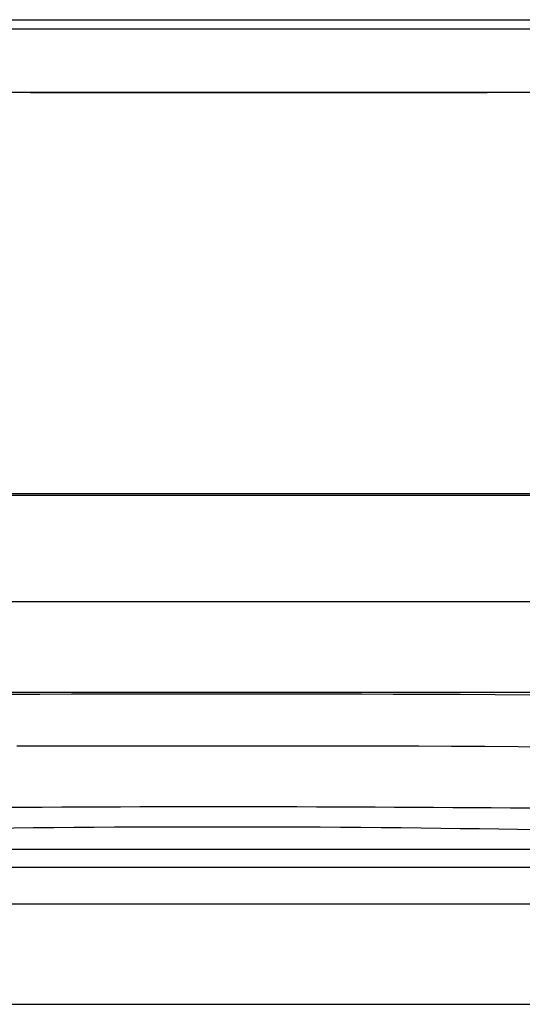
# Model space of a CAD drawing. Extents: x 395 to 1236, y -309 to 285.
# Drawn here: x 632 to 635, y 219 to 224 of the extents above; entities that cross this region are included whole.
import ezdxf

# ---------------------------------------------------------------- set-up
doc = ezdxf.new("R2010")
doc.units = 0
doc.header["$MEASUREMENT"] = 0
doc.linetypes.add('CONTINUA', pattern=[0])
doc.layers.add('LIVELLO_STANDARD', color=7, linetype='Continuous')

msp = doc.modelspace()

# ---------------------------------------------------------------- linework, layer by layer
at = {"layer": 'LIVELLO_STANDARD', "linetype": 'CONTINUA'}
for p, q in [((575.5474, 224.4114), (691.3474, 224.4114)), ((630.5474, 224.3615), (636.3474, 224.3615)), ((703.9955, 224.0114), (592.8994, 224.0114)), ((703.9955, 221.8115), (592.8994, 221.8115)), ((653.7856, 221.8017), (613.1093, 221.8017)), ((613.801, 221.2213), (653.0938, 221.2213)), ((653.0938, 220.7216), (613.801, 220.7216)), ((628.4474, 219.8615), (638.4474, 219.8615)), ((641.4974, 219.7614), (625.3974, 219.7614)), ((641.4974, 219.7614), (625.3974, 219.7614)), ((641.6974, 219.5615), (625.1974, 219.5615)), ((641.6974, 219.5615), (625.1974, 219.5615)), ((614.9577, 219.0114), (652.5156, 219.0114))]:
    msp.add_line(p, q, dxfattribs=at)
for points in [[(634.7862, 224.0114, 0), (634.7518, 224.0114, 0), (634.7198, 224.0114, 0), (634.6899, 224.0114, 0), (634.6618, 224.0114, 0), (634.6352, 224.0114, 0), (634.6099, 224.0114, 0), (634.5856, 224.0114, 0), (634.562, 224.0114, 0), (634.539, 224.0114, 0), (634.5167, 224.0114, 0), (634.4954, 224.0114, 0), (634.4754, 224.0114, 0), (634.4569, 224.0114, 0), (634.4404, 224.0114, 0), (634.4259, 224.0114, 0), (634.4139, 224.0114, 0), (634.4043, 224.0114, 0), (634.3962, 224.0114, 0), (634.3884, 224.0114, 0), (634.3798, 224.0114, 0), (634.3692, 224.0114, 0), (634.3554, 224.0114, 0), (634.3373, 224.0114, 0), (634.3136, 224.0114, 0), (634.2835, 224.0114, 0), (634.2475, 224.0114, 0), (634.2065, 224.0114, 0), (634.1613, 224.0114, 0), (634.1128, 224.0114, 0), (634.0617, 224.0114, 0), (634.009, 224.0114, 0), (633.9554, 224.0114, 0), (633.9017, 224.0114, 0), (633.8479, 224.0114, 0), (633.7942, 224.0114, 0), (633.7405, 224.0114, 0), (633.6868, 224.0114, 0), (633.633, 224.0114, 0), (633.5793, 224.0114, 0), (633.5256, 224.0114, 0), (633.472, 224.0114, 0), (633.4192, 224.0114, 0), (633.3682, 224.0114, 0), (633.3196, 224.0114, 0), (633.2744, 224.0114, 0), (633.2334, 224.0114, 0), (633.1975, 224.0114, 0), (633.1674, 224.0114, 0), (633.1438, 224.0114, 0), (633.126, 224.0114, 0), (633.1133, 224.0114, 0), (633.1048, 224.0114, 0), (633.0996, 224.0114, 0), (633.097, 224.0114, 0), (633.0961, 224.0114, 0), (633.0961, 224.0114, 0), (633.0962, 224.0114, 0), (633.0964, 224.0114, 0), (633.0968, 224.0114, 0), (633.0973, 224.0114, 0), (633.0981, 224.0114, 0), (633.0991, 224.0114, 0), (633.1005, 224.0114, 0), (633.1023, 224.0114, 0), (633.1045, 224.0114, 0), (633.1071, 224.0114, 0), (633.1102, 224.0114, 0), (633.1137, 224.0114, 0), (633.1177, 224.0114, 0), (633.1221, 224.0114, 0), (633.127, 224.0114, 0), (633.1323, 224.0114, 0), (633.1381, 224.0114, 0), (633.1441, 224.0114, 0), (633.1502, 224.0114, 0), (633.1563, 224.0114, 0), (633.1621, 224.0114, 0), (633.1676, 224.0114, 0), (633.1724, 224.0114, 0), (633.1765, 224.0114, 0), (633.1798, 224.0114, 0), (633.1824, 224.0114, 0), (633.1845, 224.0114, 0), (633.1863, 224.0114, 0), (633.1882, 224.0114, 0), (633.1903, 224.0114, 0), (633.1929, 224.0114, 0), (633.1961, 224.0114, 0), (633.2003, 224.0114, 0), (633.2052, 224.0114, 0), (633.211, 224.0114, 0), (633.2174, 224.0114, 0), (633.2244, 224.0114, 0), (633.232, 224.0114, 0), (633.24, 224.0114, 0), (633.2484, 224.0114, 0), (633.257, 224.0114, 0), (633.266, 224.0114, 0), (633.2753, 224.0114, 0), (633.2849, 224.0114, 0), (633.2948, 224.0114, 0), (633.305, 224.0114, 0), (633.3156, 224.0114, 0), (633.3264, 224.0114, 0), (633.3375, 224.0114, 0), (633.3486, 224.0114, 0), (633.3597, 224.0114, 0), (633.3703, 224.0114, 0), (633.3804, 224.0114, 0), (633.3896, 224.0114, 0), (633.3977, 224.0114, 0), (633.4045, 224.0114, 0), (633.41, 224.0114, 0), (633.4142, 224.0114, 0), (633.4177, 224.0114, 0), (633.4208, 224.0114, 0), (633.4239, 224.0114, 0), (633.4274, 224.0114, 0), (633.4316, 224.0114, 0), (633.437, 224.0114, 0), (633.4438, 224.0114, 0), (633.4519, 224.0114, 0), (633.4612, 224.0114, 0), (633.4715, 224.0114, 0), (633.4827, 224.0114, 0), (633.4945, 224.0114, 0), (633.5069, 224.0114, 0), (633.5196, 224.0114, 0), (633.5324, 224.0114, 0), (633.5455, 224.0114, 0), (633.5587, 224.0114, 0), (633.572, 224.0114, 0), (633.5856, 224.0114, 0), (633.5993, 224.0114, 0), (633.6131, 224.0114, 0), (633.6271, 224.0114, 0), (633.6412, 224.0114, 0), (633.6553, 224.0114, 0), (633.669, 224.0114, 0), (633.6821, 224.0114, 0), (633.6943, 224.0114, 0), (633.7055, 224.0114, 0), (633.7154, 224.0114, 0), (633.7236, 224.0114, 0), (633.7301, 224.0114, 0), (633.7351, 224.0114, 0), (633.7391, 224.0114, 0), (633.7424, 224.0114, 0), (633.7454, 224.0114, 0), (633.7485, 224.0114, 0), (633.752, 224.0114, 0), (633.7563, 224.0114, 0), (633.7619, 224.0114, 0), (633.7684, 224.0114, 0), (633.7759, 224.0114, 0), (633.7841, 224.0114, 0), (633.7928, 224.0114, 0), (633.802, 224.0114, 0), (633.8113, 224.0114, 0), (633.8208, 224.0114, 0), (633.8301, 224.0114, 0), (633.8393, 224.0114, 0), (633.8484, 224.0114, 0), (633.8574, 224.0114, 0), (633.8663, 224.0114, 0), (633.8751, 224.0114, 0), (633.8838, 224.0114, 0), (633.8924, 224.0114, 0), (633.9009, 224.0114, 0), (633.9092, 224.0114, 0), (633.9171, 224.0114, 0), (633.9246, 224.0114, 0), (633.9315, 224.0114, 0), (633.9378, 224.0114, 0), (633.9433, 224.0114, 0), (633.9478, 224.0114, 0), (633.9514, 224.0114, 0), (633.9543, 224.0114, 0), (633.9566, 224.0114, 0), (633.9587, 224.0114, 0), (633.9608, 224.0114, 0), (633.9631, 224.0114, 0), (633.9659, 224.0114, 0), (633.9695, 224.0114, 0), (633.9741, 224.0114, 0), (633.9796, 224.0114, 0), (633.9858, 224.0114, 0), (633.9926, 224.0114, 0), (633.9999, 224.0114, 0), (634.0076, 224.0114, 0), (634.0155, 224.0114, 0), (634.0236, 224.0114, 0), (634.0316, 224.0114, 0), (634.0396, 224.0114, 0), (634.0475, 224.0114, 0), (634.0555, 224.0114, 0), (634.0634, 224.0114, 0), (634.0713, 224.0114, 0), (634.0791, 224.0114, 0), (634.0869, 224.0114, 0), (634.0947, 224.0114, 0), (634.1023, 224.0114, 0), (634.1097, 224.0114, 0), (634.1167, 224.0114, 0), (634.1232, 224.0114, 0), (634.1291, 224.0114, 0), (634.1343, 224.0114, 0), (634.1386, 224.0114, 0), (634.142, 224.0114, 0), (634.1447, 224.0114, 0), (634.1469, 224.0114, 0), (634.1488, 224.0114, 0), (634.1508, 224.0114, 0), (634.153, 224.0114, 0), (634.1556, 224.0114, 0), (634.159, 224.0114, 0), (634.1632, 224.0114, 0), (634.1683, 224.0114, 0), (634.174, 224.0114, 0), (634.1804, 224.0114, 0), (634.1871, 224.0114, 0), (634.1942, 224.0114, 0), (634.2015, 224.0114, 0), (634.2088, 224.0114, 0), (634.216, 224.0114, 0), (634.2232, 224.0114, 0), (634.2304, 224.0114, 0), (634.2374, 224.0114, 0), (634.2444, 224.0114, 0), (634.2513, 224.0114, 0), (634.2581, 224.0114, 0), (634.2649, 224.0114, 0), (634.2716, 224.0114, 0), (634.2781, 224.0114, 0), (634.2844, 224.0114, 0), (634.2903, 224.0114, 0), (634.2957, 224.0114, 0), (634.3007, 224.0114, 0), (634.305, 224.0114, 0), (634.3086, 224.0114, 0), (634.3115, 224.0114, 0), (634.3137, 224.0114, 0), (634.3156, 224.0114, 0), (634.3172, 224.0114, 0), (634.3188, 224.0114, 0), (634.3207, 224.0114, 0), (634.3229, 224.0114, 0), (634.3258, 224.0114, 0), (634.3294, 224.0114, 0), (634.3338, 224.0114, 0), (634.3388, 224.0114, 0), (634.3444, 224.0114, 0), (634.3506, 224.0114, 0), (634.3571, 224.0114, 0), (634.3641, 224.0114, 0), (634.3714, 224.0114, 0), (634.3789, 224.0114, 0), (634.3867, 224.0114, 0), (634.3947, 224.0114, 0), (634.403, 224.0114, 0), (634.4115, 224.0114, 0), (634.4202, 224.0114, 0), (634.4292, 224.0114, 0), (634.4384, 224.0114, 0), (634.4478, 224.0114, 0), (634.4573, 224.0114, 0), (634.4667, 224.0114, 0), (634.4757, 224.0114, 0), (634.4841, 224.0114, 0), (634.4919, 224.0114, 0), (634.4988, 224.0114, 0), (634.5045, 224.0114, 0), (634.5091, 224.0114, 0), (634.5125, 224.0114, 0), (634.5152, 224.0114, 0), (634.5172, 224.0114, 0), (634.5189, 224.0114, 0), (634.5204, 224.0114, 0), (634.522, 224.0114, 0), (634.5238, 224.0114, 0), (634.5262, 224.0114, 0), (634.529, 224.0114, 0), (634.5323, 224.0114, 0), (634.536, 224.0114, 0), (634.54, 224.0114, 0), (634.5445, 224.0114, 0), (634.5492, 224.0114, 0), (634.5541, 224.0114, 0), (634.5593, 224.0114, 0), (634.5648, 224.0114, 0), (634.5705, 224.0114, 0), (634.5764, 224.0114, 0), (634.5825, 224.0114, 0), (634.5889, 224.0114, 0), (634.5955, 224.0114, 0), (634.6023, 224.0114, 0), (634.6094, 224.0114, 0), (634.6165, 224.0114, 0), (634.6236, 224.0114, 0), (634.6305, 224.0114, 0), (634.6369, 224.0114, 0), (634.6429, 224.0114, 0), (634.6482, 224.0114, 0), (634.6526, 224.0114, 0), (634.6561, 224.0114, 0), (634.6589, 224.0114, 0), (634.6612, 224.0114, 0), (634.6632, 224.0114, 0), (634.6653, 224.0114, 0), (634.6677, 224.0114, 0), (634.6706, 224.0114, 0), (634.6743, 224.0114, 0), (634.679, 224.0114, 0), (634.6846, 224.0114, 0), (634.6909, 224.0114, 0), (634.6978, 224.0114, 0), (634.7051, 224.0114, 0), (634.7128, 224.0114, 0), (634.7205, 224.0114, 0), (634.7282, 224.0114, 0), (634.7357, 224.0114, 0), (634.7431, 224.0114, 0), (634.7503, 224.0114, 0), (634.7572, 224.0114, 0), (634.764, 224.0114, 0), (634.7706, 224.0114, 0), (634.7769, 224.0114, 0), (634.7831, 224.0114, 0), (634.789, 224.0114, 0), (634.7947, 224.0114, 0), (634.8, 224.0114, 0), (634.805, 224.0114, 0), (634.8095, 224.0114, 0), (634.8136, 224.0114, 0), (634.8171, 224.0114, 0), (634.82, 224.0114, 0), (634.8223, 224.0114, 0), (634.8241, 224.0114, 0), (634.8256, 224.0114, 0), (634.827, 224.0114, 0), (634.8283, 224.0114, 0), (634.8298, 224.0114, 0), (634.8316, 224.0114, 0), (634.8339, 224.0114, 0), (634.8368, 224.0114, 0), (634.8402, 224.0114, 0), (634.8441, 224.0114, 0), (634.8482, 224.0114, 0), (634.8525, 224.0114, 0), (634.8568, 224.0114, 0), (634.8611, 224.0114, 0), (634.8651, 224.0114, 0), (634.8689, 224.0114, 0), (634.8723, 224.0114, 0), (634.8754, 224.0114, 0), (634.8782, 224.0114, 0), (634.8806, 224.0114, 0), (634.8827, 224.0114, 0), (634.8845, 224.0114, 0), (634.886, 224.0114, 0), (634.8871, 224.0114, 0), (634.888, 224.0114, 0), (634.8886, 224.0114, 0), (634.889, 224.0114, 0), (634.8893, 224.0114, 0), (634.8894, 224.0114, 0), (634.8895, 224.0114, 0), (634.8895, 224.0114, 0), (634.8895, 224.0114, 0), (634.8895, 224.0114, 0), (634.8895, 224.0114, 0), (634.8895, 224.0114, 0), (634.8895, 224.0114, 0), (634.8895, 224.0114, 0), (634.8895, 224.0114, 0), (634.8895, 224.0114, 0), (634.8895, 224.0114, 0), (634.8894, 224.0114, 0), (634.8893, 224.0114, 0), (634.889, 224.0114, 0), (634.8885, 224.0114, 0), (634.8878, 224.0114, 0), (634.8868, 224.0114, 0), (634.8855, 224.0114, 0), (634.8839, 224.0114, 0), (634.8819, 224.0114, 0), (634.8795, 224.0114, 0), (634.8767, 224.0114, 0), (634.8736, 224.0114, 0), (634.8701, 224.0114, 0), (634.8663, 224.0114, 0), (634.8621, 224.0114, 0), (634.8576, 224.0114, 0), (634.8529, 224.0114, 0), (634.8481, 224.0114, 0), (634.8433, 224.0114, 0), (634.8387, 224.0114, 0), (634.8345, 224.0114, 0), (634.8307, 224.0114, 0), (634.8275, 224.0114, 0), (634.8249, 224.0114, 0), (634.8229, 224.0114, 0), (634.8212, 224.0114, 0), (634.8197, 224.0114, 0), (634.8183, 224.0114, 0), (634.8166, 224.0114, 0), (634.8145, 224.0114, 0), (634.8119, 224.0114, 0), (634.8086, 224.0114, 0), (634.8046, 224.0114, 0), (634.8, 224.0114, 0), (634.7948, 224.0114, 0), (634.789, 224.0114, 0), (634.7827, 224.0114, 0), (634.776, 224.0114, 0), (634.7689, 224.0114, 0), (634.7614, 224.0114, 0), (634.7536, 224.0114, 0), (634.7454, 224.0114, 0), (634.7369, 224.0114, 0), (634.728, 224.0114, 0), (634.7187, 224.0114, 0), (634.709, 224.0114, 0), (634.699, 224.0114, 0), (634.6886, 224.0114, 0), (634.678, 224.0114, 0), (634.6675, 224.0114, 0), (634.6574, 224.0114, 0), (634.6478, 224.0114, 0), (634.6389, 224.0114, 0), (634.6311, 224.0114, 0), (634.6245, 224.0114, 0), (634.6193, 224.0114, 0), (634.6152, 224.0114, 0), (634.6118, 224.0114, 0), (634.6088, 224.0114, 0), (634.6058, 224.0114, 0), (634.6024, 224.0114, 0), (634.5983, 224.0114, 0), (634.5931, 224.0114, 0), (634.5865, 224.0114, 0), (634.5786, 224.0114, 0), (634.5694, 224.0114, 0), (634.5592, 224.0114, 0), (634.5481, 224.0114, 0), (634.5362, 224.0114, 0), (634.5236, 224.0114, 0), (634.5105, 224.0114, 0), (634.4971, 224.0114, 0), (634.4832, 224.0114, 0), (634.4689, 224.0114, 0), (634.4543, 224.0114, 0), (634.4393, 224.0114, 0), (634.424, 224.0114, 0), (634.4082, 224.0114, 0), (634.3921, 224.0114, 0), (634.3757, 224.0114, 0), (634.3592, 224.0114, 0), (634.343, 224.0114, 0), (634.3274, 224.0114, 0), (634.3128, 224.0114, 0), (634.2993, 224.0114, 0), (634.2875, 224.0114, 0), (634.2775, 224.0114, 0), (634.2697, 224.0114, 0), (634.2635, 224.0114, 0), (634.2584, 224.0114, 0), (634.2538, 224.0114, 0), (634.2493, 224.0114, 0), (634.2442, 224.0114, 0), (634.2379, 224.0114, 0), (634.23, 224.0114, 0), (634.22, 224.0114, 0), (634.208, 224.0114, 0), (634.1942, 224.0114, 0), (634.1789, 224.0114, 0), (634.1623, 224.0114, 0), (634.1447, 224.0114, 0), (634.1263, 224.0114, 0), (634.1073, 224.0114, 0), (634.088, 224.0114, 0), (634.0683, 224.0114, 0), (634.0483, 224.0114, 0), (634.028, 224.0114, 0), (634.0074, 224.0114, 0), (633.9864, 224.0114, 0), (633.9651, 224.0114, 0), (633.9435, 224.0114, 0), (633.9216, 224.0114, 0), (633.8998, 224.0114, 0), (633.8785, 224.0114, 0), (633.858, 224.0114, 0), (633.8389, 224.0114, 0), (633.8214, 224.0114, 0), (633.806, 224.0114, 0), (633.7931, 224.0114, 0), (633.7828, 224.0114, 0), (633.7742, 224.0114, 0), (633.7661, 224.0114, 0), (633.7573, 224.0114, 0), (633.7466, 224.0114, 0), (633.7329, 224.0114, 0), (633.715, 224.0114, 0), (633.6916, 224.0114, 0), (633.662, 224.0114, 0), (633.6268, 224.0114, 0), (633.5869, 224.0114, 0), (633.5435, 224.0114, 0), (633.4975, 224.0114, 0), (633.45, 224.0114, 0), (633.4019, 224.0114, 0), (633.3543, 224.0114, 0), (633.308, 224.0114, 0), (633.2632, 224.0114, 0), (633.2199, 224.0114, 0), (633.1781, 224.0114, 0), (633.1377, 224.0114, 0), (633.0988, 224.0114, 0), (633.0613, 224.0114, 0), (633.0253, 224.0114, 0), (632.9909, 224.0114, 0), (632.9581, 224.0114, 0), (632.9274, 224.0114, 0), (632.8989, 224.0114, 0), (632.8731, 224.0114, 0), (632.85, 224.0114, 0), (632.8301, 224.0114, 0), (632.8136, 224.0114, 0), (632.8006, 224.0114, 0), (632.7903, 224.0114, 0), (632.7819, 224.0114, 0), (632.7744, 224.0114, 0), (632.7669, 224.0114, 0), (632.7585, 224.0114, 0), (632.7482, 224.0114, 0), (632.7353, 224.0114, 0), (632.7189, 224.0114, 0), (632.6995, 224.0114, 0), (632.6779, 224.0114, 0), (632.6547, 224.0114, 0), (632.6305, 224.0114, 0), (632.6061, 224.0114, 0), (632.5821, 224.0114, 0), (632.5593, 224.0114, 0), (632.5382, 224.0114, 0), (632.519, 224.0114, 0), (632.5015, 224.0114, 0), (632.4859, 224.0114, 0), (632.4721, 224.0114, 0), (632.4602, 224.0114, 0), (632.4501, 224.0114, 0), (632.4418, 224.0114, 0), (632.4353, 224.0114, 0), (632.4305, 224.0114, 0), (632.427, 224.0114, 0), (632.4246, 224.0114, 0), (632.4232, 224.0114, 0), (632.4225, 224.0114, 0), (632.4222, 224.0114, 0), (632.4222, 224.0114, 0), (632.4222, 224.0114, 0), (632.4222, 224.0114, 0), (632.4222, 224.0114, 0), (632.4222, 224.0114, 0), (632.4222, 224.0114, 0), (632.4222, 224.0114, 0), (632.4222, 224.0114, 0), (632.4222, 224.0114, 0), (632.4222, 224.0114, 0), (632.4223, 224.0114, 0), (632.4224, 224.0114, 0), (632.4228, 224.0114, 0), (632.4234, 224.0114, 0), (632.4242, 224.0114, 0), (632.4254, 224.0114, 0), (632.427, 224.0114, 0), (632.429, 224.0114, 0), (632.4315, 224.0114, 0), (632.4345, 224.0114, 0), (632.4379, 224.0114, 0), (632.4417, 224.0114, 0), (632.446, 224.0114, 0), (632.4507, 224.0114, 0), (632.456, 224.0114, 0), (632.4616, 224.0114, 0), (632.4675, 224.0114, 0), (632.4735, 224.0114, 0), (632.4795, 224.0114, 0), (632.4852, 224.0114, 0), (632.4906, 224.0114, 0), (632.4954, 224.0114, 0), (632.4994, 224.0114, 0), (632.5026, 224.0114, 0), (632.5052, 224.0114, 0), (632.5072, 224.0114, 0), (632.5091, 224.0114, 0), (632.5109, 224.0114, 0), (632.513, 224.0114, 0), (632.5155, 224.0114, 0), (632.5188, 224.0114, 0), (632.5228, 224.0114, 0), (632.5277, 224.0114, 0), (632.5334, 224.0114, 0), (632.5398, 224.0114, 0), (632.5469, 224.0114, 0), (632.5546, 224.0114, 0), (632.5628, 224.0114, 0), (632.5714, 224.0114, 0), (632.5805, 224.0114, 0), (632.59, 224.0114, 0), (632.5999, 224.0114, 0), (632.6102, 224.0114, 0), (632.621, 224.0114, 0), (632.6321, 224.0114, 0), (632.6437, 224.0114, 0), (632.6557, 224.0114, 0), (632.6681, 224.0114, 0), (632.6807, 224.0114, 0), (632.6931, 224.0114, 0), (632.7052, 224.0114, 0), (632.7165, 224.0114, 0), (632.727, 224.0114, 0), (632.7363, 224.0114, 0), (632.7441, 224.0114, 0), (632.7502, 224.0114, 0), (632.7551, 224.0114, 0), (632.7591, 224.0114, 0), (632.7626, 224.0114, 0), (632.7662, 224.0114, 0), (632.7702, 224.0114, 0), (632.775, 224.0114, 0), (632.7812, 224.0114, 0), (632.789, 224.0114, 0), (632.7984, 224.0114, 0), (632.8091, 224.0114, 0), (632.8211, 224.0114, 0), (632.8342, 224.0114, 0), (632.8482, 224.0114, 0), (632.8629, 224.0114, 0), (632.8782, 224.0114, 0), (632.8939, 224.0114, 0), (632.91, 224.0114, 0), (632.9265, 224.0114, 0), (632.9434, 224.0114, 0), (632.9607, 224.0114, 0), (632.9784, 224.0114, 0), (632.9964, 224.0114, 0), (633.0149, 224.0114, 0), (633.0337, 224.0114, 0), (633.0526, 224.0114, 0), (633.0711, 224.0114, 0), (633.0889, 224.0114, 0), (633.1056, 224.0114, 0), (633.1209, 224.0114, 0), (633.1344, 224.0114, 0), (633.1458, 224.0114, 0), (633.1547, 224.0114, 0), (633.1618, 224.0114, 0), (633.1676, 224.0114, 0), (633.1728, 224.0114, 0), (633.178, 224.0114, 0), (633.1838, 224.0114, 0), (633.1909, 224.0114, 0), (633.2, 224.0114, 0), (633.2114, 224.0114, 0), (633.225, 224.0114, 0), (633.2407, 224.0114, 0), (633.258, 224.0114, 0), (633.2768, 224.0114, 0), (633.2966, 224.0114, 0), (633.3174, 224.0114, 0), (633.3386, 224.0114, 0), (633.3602, 224.0114, 0), (633.3821, 224.0114, 0), (633.4042, 224.0114, 0), (633.4266, 224.0114, 0), (633.4493, 224.0114, 0), (633.4722, 224.0114, 0), (633.4954, 224.0114, 0), (633.5189, 224.0114, 0), (633.5427, 224.0114, 0), (633.5662, 224.0114, 0), (633.5893, 224.0114, 0), (633.6113, 224.0114, 0), (633.6319, 224.0114, 0), (633.6507, 224.0114, 0), (633.6673, 224.0114, 0), (633.6811, 224.0114, 0), (633.6921, 224.0114, 0), (633.7009, 224.0114, 0), (633.7084, 224.0114, 0), (633.7154, 224.0114, 0), (633.7229, 224.0114, 0), (633.7317, 224.0114, 0), (633.7428, 224.0114, 0), (633.757, 224.0114, 0), (633.775, 224.0114, 0), (633.7965, 224.0114, 0), (633.8208, 224.0114, 0), (633.8474, 224.0114, 0), (633.8757, 224.0114, 0), (633.9052, 224.0114, 0), (633.9353, 224.0114, 0), (633.9653, 224.0114, 0), (633.9949, 224.0114, 0), (634.024, 224.0114, 0), (634.0524, 224.0114, 0), (634.0803, 224.0114, 0), (634.1077, 224.0114, 0), (634.1344, 224.0114, 0), (634.1606, 224.0114, 0), (634.1863, 224.0114, 0), (634.2113, 224.0114, 0), (634.2355, 224.0114, 0), (634.2585, 224.0114, 0), (634.2801, 224.0114, 0), (634.2999, 224.0114, 0), (634.3178, 224.0114, 0), (634.3333, 224.0114, 0), (634.3462, 224.0114, 0), (634.3565, 224.0114, 0), (634.3645, 224.0114, 0), (634.3711, 224.0114, 0), (634.377, 224.0114, 0), (634.3829, 224.0114, 0), (634.3895, 224.0114, 0), (634.3975, 224.0114, 0), (634.4077, 224.0114, 0), (634.4205, 224.0114, 0), (634.4358, 224.0114, 0), (634.453, 224.0114, 0), (634.4718, 224.0114, 0), (634.4917, 224.0114, 0), (634.5122, 224.0114, 0), (634.5329, 224.0114, 0), (634.5533, 224.0114, 0), (634.5731, 224.0114, 0), (634.5921, 224.0114, 0), (634.6105, 224.0114, 0), (634.6281, 224.0114, 0), (634.6451, 224.0114, 0), (634.6613, 224.0114, 0), (634.6767, 224.0114, 0), (634.6914, 224.0114, 0), (634.7054, 224.0114, 0), (634.7186, 224.0114, 0), (634.7309, 224.0114, 0), (634.7421, 224.0114, 0), (634.7523, 224.0114, 0), (634.7613, 224.0114, 0), (634.7691, 224.0114, 0), (634.7755, 224.0114, 0), (634.7805, 224.0114, 0), (634.7845, 224.0114, 0), (634.7878, 224.0114, 0), (634.7907, 224.0114, 0), (634.7936, 224.0114, 0), (634.7969, 224.0114, 0), (634.8009, 224.0114, 0), (634.8059, 224.0114, 0), (634.8123, 224.0114, 0), (634.8199, 224.0114, 0), (634.8283, 224.0114, 0), (634.8374, 224.0114, 0), (634.8468, 224.0114, 0), (634.8563, 224.0114, 0), (634.8657, 224.0114, 0), (634.8746, 224.0114, 0), (634.8829, 224.0114, 0), (634.8904, 224.0114, 0), (634.8972, 224.0114, 0), (634.9034, 224.0114, 0), (634.9088, 224.0114, 0), (634.9135, 224.0114, 0), (634.9174, 224.0114, 0), (634.9207, 224.0114, 0), (634.9232, 224.0114, 0), (634.9252, 224.0114, 0), (634.9265, 224.0114, 0), (634.9274, 224.0114, 0), (634.928, 224.0114, 0), (634.9283, 224.0114, 0), (634.9284, 224.0114, 0), (634.9284, 224.0114, 0), (634.9284, 224.0114, 0), (634.9284, 224.0114, 0), (634.9284, 224.0114, 0), (634.9284, 224.0114, 0), (634.9284, 224.0114, 0), (634.9284, 224.0114, 0), (634.9284, 224.0114, 0), (634.9284, 224.0114, 0), (634.9284, 224.0114, 0), (634.9282, 224.0114, 0), (634.9278, 224.0114, 0), (634.9269, 224.0114, 0), (634.9255, 224.0114, 0), (634.9233, 224.0114, 0), (634.9204, 224.0114, 0), (634.9164, 224.0114, 0), (634.9112, 224.0114, 0), (634.9043, 224.0114, 0), (634.8948, 224.0114, 0), (634.8821, 224.0114, 0), (634.8656, 224.0114, 0), (634.8446, 224.0114, 0), (634.8184, 224.0114, 0), (634.7862, 224.0114, 0)], [(633.2878, 224.0114, 0), (633.2517, 224.0114, 0), (633.2217, 224.0114, 0), (633.1971, 224.0114, 0), (633.1773, 224.0114, 0), (633.1614, 224.0114, 0), (633.1489, 224.0114, 0), (633.1389, 224.0114, 0), (633.1307, 224.0114, 0), (633.1239, 224.0114, 0), (633.118, 224.0114, 0), (633.1131, 224.0114, 0), (633.1091, 224.0114, 0), (633.1058, 224.0114, 0), (633.1032, 224.0114, 0), (633.1012, 224.0114, 0), (633.0995, 224.0114, 0), (633.0984, 224.0114, 0), (633.0984, 224.0114, 0), (633.1002, 224.0114, 0), (633.1045, 224.0114, 0), (633.1122, 224.0114, 0), (633.1238, 224.0114, 0), (633.1403, 224.0114, 0), (633.1622, 224.0114, 0), (633.1901, 224.0114, 0), (633.2234, 224.0114, 0), (633.2614, 224.0114, 0), (633.3033, 224.0114, 0), (633.3483, 224.0114, 0), (633.3956, 224.0114, 0), (633.4445, 224.0114, 0), (633.4942, 224.0114, 0), (633.544, 224.0114, 0), (633.5938, 224.0114, 0), (633.6436, 224.0114, 0), (633.6934, 224.0114, 0), (633.7432, 224.0114, 0), (633.793, 224.0114, 0), (633.8428, 224.0114, 0), (633.8926, 224.0114, 0), (633.9423, 224.0114, 0), (633.9912, 224.0114, 0), (634.0385, 224.0114, 0), (634.0835, 224.0114, 0), (634.1254, 224.0114, 0), (634.1634, 224.0114, 0), (634.1967, 224.0114, 0), (634.2246, 224.0114, 0), (634.2465, 224.0114, 0), (634.2629, 224.0114, 0), (634.2746, 224.0114, 0), (634.2823, 224.0114, 0), (634.2868, 224.0114, 0), (634.2888, 224.0114, 0), (634.289, 224.0114, 0), (634.2882, 224.0114, 0), (634.2871, 224.0114, 0), (634.2856, 224.0114, 0), (634.2838, 224.0114, 0), (634.2816, 224.0114, 0), (634.2789, 224.0114, 0), (634.2756, 224.0114, 0), (634.2718, 224.0114, 0), (634.2673, 224.0114, 0), (634.2622, 224.0114, 0), (634.2563, 224.0114, 0), (634.2498, 224.0114, 0), (634.2425, 224.0114, 0), (634.2346, 224.0114, 0), (634.226, 224.0114, 0), (634.2167, 224.0114, 0), (634.2066, 224.0114, 0), (634.196, 224.0114, 0), (634.1849, 224.0114, 0), (634.1738, 224.0114, 0), (634.1628, 224.0114, 0), (634.1522, 224.0114, 0), (634.1425, 224.0114, 0), (634.1338, 224.0114, 0), (634.1265, 224.0114, 0), (634.1206, 224.0114, 0), (634.1161, 224.0114, 0), (634.1123, 224.0114, 0), (634.1089, 224.0114, 0), (634.1056, 224.0114, 0), (634.1018, 224.0114, 0), (634.0972, 224.0114, 0), (634.0913, 224.0114, 0), (634.0839, 224.0114, 0), (634.075, 224.0114, 0), (634.0647, 224.0114, 0), (634.0531, 224.0114, 0), (634.0405, 224.0114, 0), (634.027, 224.0114, 0), (634.0127, 224.0114, 0), (633.9977, 224.0114, 0), (633.9821, 224.0114, 0), (633.9661, 224.0114, 0), (633.9495, 224.0114, 0), (633.9325, 224.0114, 0), (633.9149, 224.0114, 0), (633.8968, 224.0114, 0), (633.8781, 224.0114, 0), (633.859, 224.0114, 0), (633.8394, 224.0114, 0), (633.8196, 224.0114, 0), (633.8002, 224.0114, 0), (633.7814, 224.0114, 0), (633.7637, 224.0114, 0), (633.7475, 224.0114, 0), (633.7332, 224.0114, 0), (633.7211, 224.0114, 0), (633.7116, 224.0114, 0), (633.7041, 224.0114, 0), (633.698, 224.0114, 0), (633.6926, 224.0114, 0), (633.6873, 224.0114, 0), (633.6813, 224.0114, 0), (633.6741, 224.0114, 0), (633.665, 224.0114, 0), (633.6534, 224.0114, 0), (633.6396, 224.0114, 0), (633.6236, 224.0114, 0), (633.6058, 224.0114, 0), (633.5865, 224.0114, 0), (633.5658, 224.0114, 0), (633.544, 224.0114, 0), (633.5214, 224.0114, 0), (633.4981, 224.0114, 0), (633.4738, 224.0114, 0), (633.4483, 224.0114, 0), (633.421, 224.0114, 0), (633.3917, 224.0114, 0), (633.36, 224.0114, 0), (633.3255, 224.0114, 0), (633.2878, 224.0114, 0)], [(632.2921, 220.7124, 0), (632.4734, 220.7129, 0), (632.6459, 220.7133, 0), (632.8066, 220.7135, 0), (632.9524, 220.7136, 0), (633.0803, 220.7136, 0), (633.1874, 220.7137, 0), (633.272, 220.7137, 0), (633.3388, 220.7137, 0), (633.3935, 220.7137, 0), (633.4423, 220.7137, 0), (633.4911, 220.7137, 0), (633.5459, 220.7137, 0), (633.6126, 220.7137, 0), (633.6973, 220.7137, 0), (633.8043, 220.7137, 0), (633.9323, 220.7136, 0), (634.0782, 220.7135, 0), (634.239, 220.7133, 0), (634.4118, 220.713, 0), (634.5935, 220.7125, 0), (634.7812, 220.7117, 0), (634.9719, 220.7108, 0), (635.163, 220.7095, 0)], [(635.2806, 220.4223, 0), (635.0981, 220.4237, 0), (634.915, 220.4249, 0), (634.7323, 220.4258, 0), (634.5524, 220.4265, 0), (634.3783, 220.427, 0), (634.2127, 220.4273, 0), (634.0586, 220.4275, 0), (633.9188, 220.4276, 0), (633.7961, 220.4277, 0), (633.6935, 220.4277, 0), (633.6124, 220.4277, 0), (633.5484, 220.4277, 0), (633.4959, 220.4277, 0), (633.4492, 220.4277, 0), (633.4024, 220.4277, 0), (633.3499, 220.4277, 0), (633.2859, 220.4277, 0), (633.2048, 220.4277, 0), (633.1022, 220.4277, 0), (632.9796, 220.4276, 0), (632.8399, 220.4275, 0), (632.6859, 220.4273, 0), (632.5205, 220.427, 0), (632.3468, 220.4265, 0)]]:
    msp.add_polyline3d(points, dxfattribs=at)
for centre, major_axis, ratio, start_param, end_param in [((633.4474, 219.8619), (-6.6499, 0), 0.034919, 3.139865, 6.283185), ((633.4474, 219.8615), (3.5, 0), 0.034943, 0, 3.141593)]:
    msp.add_ellipse(centre, major_axis=major_axis, ratio=ratio, start_param=start_param, end_param=end_param, dxfattribs=at)

doc.saveas('drawing.dxf')
